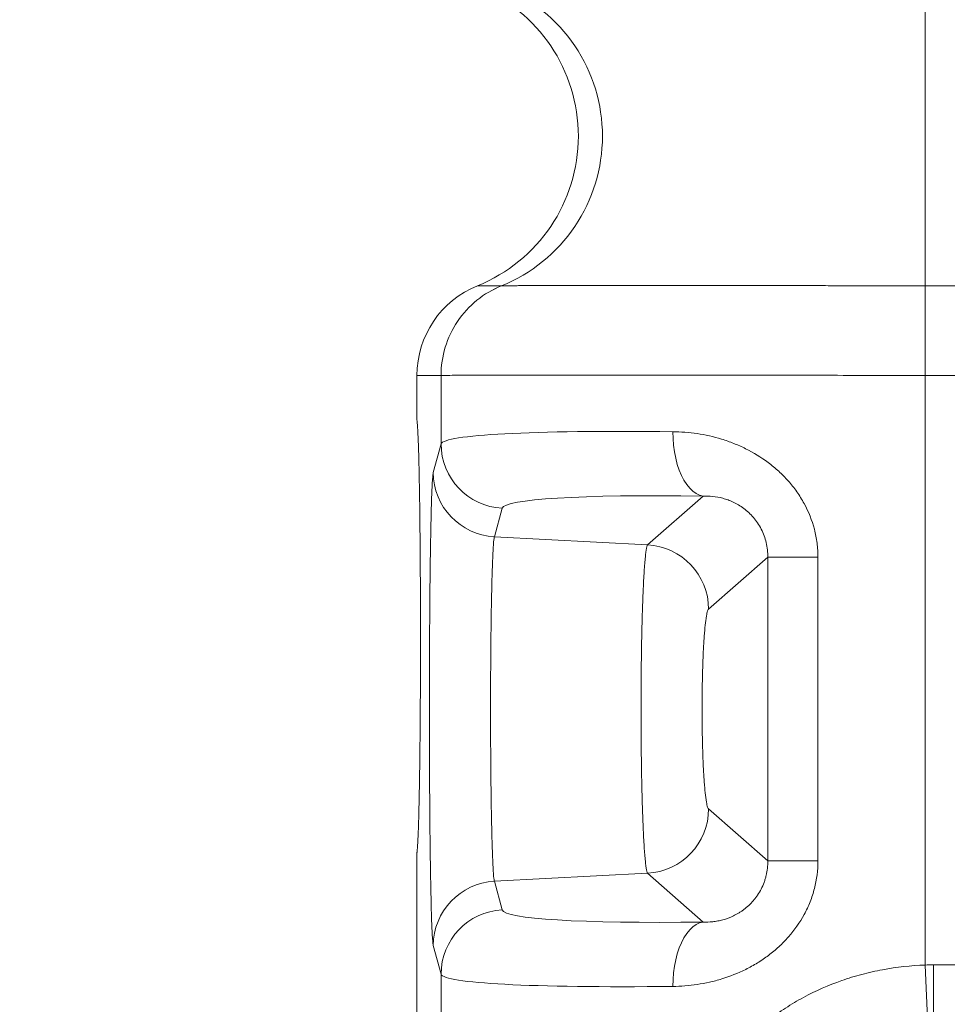
# Paper-space layout 'GERMAN' of a CAD drawing. Units: millimetres. Extents: x 110 to 9130, y 110 to 6424.
# Drawn here: x 4577 to 4865, y 3479 to 3784 of the extents above; entities that cross this region are included whole.
import ezdxf

# ---------------------------------------------------------------- set-up
doc = ezdxf.new("R2010")
doc.units = ezdxf.units.MM
doc.styles.add('SLDTEXTSTYLE0', font='TXT', dxfattribs={"width": 0.7})
doc.dimstyles.new('SLDDIMSTYLE0', dxfattribs={"dimtxt": 77, "dimasz": 132, "dimexe": 0, "dimexo": 0.0625, "dimgap": 19.25, "dimtad": 1, "dimdec": 3, "dimrnd": 1e-09, "dimzin": 12, "dimdsep": 46, "dimtxsty": 'SLDTEXTSTYLE0', "dimblk1": 'CLOSED', "dimblk2": 'CLOSED', "dimsah": 1, "dimcen": 0.09, "dimadec": 0, "dimazin": 3, "dimtfac": 1, "dimtdec": 3, "dimtofl": 0, "dimtmove": 0, "dimatfit": 3, "dimldrblk": 'CLOSED', "dimfxl": 1, "dimfrac": 2, "dimtolj": 1, "dimtzin": 12, "dimarcsym": 0})
doc.dimstyles.new('SLDDIMSTYLE1', dxfattribs={"dimtxt": 77, "dimasz": 132, "dimexe": 0, "dimexo": 0.0625, "dimgap": 19.25, "dimtad": 1, "dimdec": 0, "dimrnd": 1e-09, "dimzin": 12, "dimdsep": 46, "dimtxsty": 'SLDTEXTSTYLE0', "dimblk1": 'CLOSED', "dimblk2": 'CLOSED', "dimsah": 1, "dimcen": 0.09, "dimadec": 0, "dimazin": 3, "dimtfac": 1, "dimtdec": 0, "dimtofl": 0, "dimtmove": 0, "dimatfit": 3, "dimldrblk": 'CLOSED', "dimfxl": 1, "dimfrac": 2, "dimtolj": 1, "dimtzin": 12, "dimarcsym": 0})

# ---------------------------------------------------------------- blocks, each defined once
blk = doc.blocks.new('_CLOSED')
at = {"color": 0, "linetype": 'ByBlock', "lineweight": -2}
for p, q in [((-1, 0.166667), (0, 0)), ((-1, 0.166667), (-1, -0.166667)), ((0, 0), (-1, -0.166667)), ((0, 0), (-1, 0))]:
    blk.add_line(p, q, dxfattribs=at)
blk = doc.blocks.new('_D_10')
at = {"color": 7, "linetype": 'Continuous', "lineweight": 0, "ltscale": 22}
for p, q in [((4636.66, 4750.38), (4378.84, 4750.38)), ((4400.84, 4750.38), (4400.84, 3277.68)), ((4728.47, 3277.68), (4378.84, 3277.68))]:
    blk.add_line(p, q, dxfattribs=at)
at = {"color": 7, "linetype": 'Continuous', "lineweight": 0, "ltscale": 22, "xscale": 132, "yscale": 132}
for p, rotation in [((4400.84, 4750.38), 90.0000000000004), ((4400.84, 3277.68), 270.0000000000004)]:
    blk.add_blockref('_CLOSED', p, dxfattribs=dict(at, rotation=rotation))
at = {"color": 7, "linetype": 'Continuous', "lineweight": 0, "ltscale": 22, "insert": (4301.58, 3937.52), "char_height": 77, "attachment_point": 1, "rotation": 90, "style": 'SLDTEXTSTYLE0'}
blk.add_mtext('1473', dxfattribs=at)
blk = doc.blocks.new('_D_13')
at = {"color": 7, "linetype": 'Continuous', "lineweight": 0, "ltscale": 22}
for p, q in [((5411.59, 5454.25), (4097.05, 5454.25)), ((4119.05, 3277.68), (4119.05, 5454.25)), ((4738.46, 3277.68), (4097.05, 3277.68))]:
    blk.add_line(p, q, dxfattribs=at)
at = {"color": 7, "linetype": 'Continuous', "lineweight": 0, "ltscale": 22, "xscale": 132, "yscale": 132}
for p, rotation in [((4119.05, 5454.25), 90.0000000000004), ((4119.05, 3277.68), 270.0000000000004)]:
    blk.add_blockref('_CLOSED', p, dxfattribs=dict(at, rotation=rotation))
at = {"color": 7, "linetype": 'Continuous', "lineweight": 0, "ltscale": 22, "insert": (4019.8, 3937.52), "char_height": 77, "attachment_point": 1, "rotation": 90, "style": 'SLDTEXTSTYLE0'}
blk.add_mtext('2175', dxfattribs=at)
blk = doc.blocks.new('_D_14')
at = {"color": 7, "linetype": 'Continuous', "lineweight": 0, "ltscale": 22}
for p, q in [((5068.34, 5342.68), (4229.05, 5342.68)), ((4251.05, 5342.68), (4251.05, 3277.68)), ((4728.47, 3277.68), (4229.05, 3277.68))]:
    blk.add_line(p, q, dxfattribs=at)
at = {"color": 7, "linetype": 'Continuous', "lineweight": 0, "ltscale": 22, "xscale": 132, "yscale": 132}
for p, rotation in [((4251.05, 5342.68), 90.0000000000004), ((4251.05, 3277.68), 270.0000000000004)]:
    blk.add_blockref('_CLOSED', p, dxfattribs=dict(at, rotation=rotation))
at = {"color": 7, "linetype": 'Continuous', "lineweight": 0, "ltscale": 22, "insert": (4151.8, 3937.52), "char_height": 77, "attachment_point": 1, "rotation": 90, "style": 'SLDTEXTSTYLE0'}
blk.add_mtext('2065', dxfattribs=at)
blk = doc.blocks.new('_D_15')
at = {"color": 9, "linetype": 'Continuous', "lineweight": 0, "ltscale": 22}
for p, q in [((7996.46, 5506.68), (3958.08, 5506.68)), ((3980.08, 5506.68), (3980.08, 3277.68)), ((7313.44, 3277.68), (3958.08, 3277.68))]:
    blk.add_line(p, q, dxfattribs=at)
for centre, start, end in [((3917.41, 4020.51), 63.4349, 116.5651), ((3917.41, 4062.86), 243.4349, 296.5651)]:
    blk.add_arc(centre, 140.13, start, end, dxfattribs=at)
at = {"color": 9, "linetype": 'Continuous', "lineweight": 0, "ltscale": 22, "xscale": 132, "yscale": 132}
for p, rotation in [((3980.08, 5506.68), 90.0000000000004), ((3980.08, 3277.68), 270.0000000000004)]:
    blk.add_blockref('_CLOSED', p, dxfattribs=dict(at, rotation=rotation))
at = {"color": 9, "linetype": 'Continuous', "lineweight": 0, "ltscale": 22, "insert": (3880.82, 3937.52), "char_height": 77, "attachment_point": 1, "rotation": 90, "style": 'SLDTEXTSTYLE0'}
blk.add_mtext('2230', dxfattribs=at)

psp = doc.layouts.new('GERMAN')

# ---------------------------------------------------------------- linework, layer by layer
at = {"color": 7, "linetype": 'Continuous', "lineweight": 15, "ltscale": 22}
for p, q in [((4719.2129, 3701.3318), (4726.6713, 3701.3318)), ((4857.9033, 3701.3314), (5260.2223, 3701.3314)), ((4707.9261, 3673.5218), (4700.462, 3673.5218)), ((4700.462, 3659.8263), (4700.462, 3673.5218)), ((4707.9261, 3673.5218), (4707.9261, 3652.3185)), ((5260.2223, 3673.5207), (4857.9033, 3673.5207)), ((4857.9033, 3490.8658), (4857.9033, 3673.5205)), ((4705.5208, 3643.4899), (4707.9261, 3652.3185)), ((4771.9045, 3621.0787), (4789.13, 3636.182)), ((4726.8764, 3632.3879), (4724.471, 3623.5593)), ((4771.9045, 3621.0787), (4724.471, 3623.5593)), ((4809.1538, 3617.2328), (4790.8091, 3601.1481)), ((4824.6746, 3617.2328), (4809.1538, 3617.2328)), ((4809.1538, 3523.1325), (4809.1538, 3617.2328)), ((4824.6746, 3617.2328), (4824.6746, 3523.1325)), ((4790.8091, 3539.2172), (4809.1538, 3523.1325)), ((4700.462, 3327.6827), (4700.462, 3525.539)), ((4809.1538, 3523.1325), (4824.6746, 3523.1325)), ((4771.9045, 3519.2867), (4724.471, 3516.806)), ((4789.13, 3504.1833), (4771.9045, 3519.2867)), ((4724.471, 3516.806), (4726.8764, 3507.9774)), ((4707.9261, 3488.0468), (4705.5208, 3496.8755)), ((4857.9033, 3490.8658), (4859.1827, 3461.0071)), ((4869.0773, 3490.9206), (4860.462, 3490.9206)), ((4860.462, 3490.9206), (4860.462, 3461.0347)), ((4707.9261, 3488.0468), (4707.9261, 3452.3925))]:
    psp.add_line(p, q, dxfattribs=at)
at = {"color": 7, "linetype": 'Continuous', "lineweight": 15, "ltscale": 22, "flags": 128}
for points in [[(4779.7573, 3656.1126), (4779.7962, 3653.9907), (4779.9523, 3651.8929), (4780.2238, 3649.8427), (4780.6077, 3647.8632), (4781.0996, 3645.9769), (4781.694, 3644.205), (4782.3841, 3642.5675), (4783.1622, 3641.0829), (4784.0195, 3639.768), (4784.9463, 3638.6375), (4785.9321, 3637.7044), (4786.9659, 3636.979), (4788.0359, 3636.4696), (4789.13, 3636.182)], [(4789.13, 3504.1833), (4788.0359, 3503.8957), (4786.9659, 3503.3863), (4785.9321, 3502.661), (4784.9463, 3501.7278), (4784.0195, 3500.5974), (4783.1622, 3499.2824), (4782.3841, 3497.7979), (4781.694, 3496.1604), (4781.0996, 3494.3884), (4780.6077, 3492.5021), (4780.2238, 3490.5227), (4779.9523, 3488.4724), (4779.7962, 3486.3746), (4779.7573, 3484.2528)]]:
    psp.add_lwpolyline(points, dxfattribs=at)
at = {"color": 7, "linetype": 'Continuous', "lineweight": 15, "ltscale": 484}
for centre, radius, start, end in [((4700.462, 3747.6827), 50, 292.025381, 67.974619), ((4727.9281, 3652.3623), 20.002, 180.125465, 266.985903), ((4725.5228, 3643.5337), 20.002, 180.125465, 266.985903), ((4770.7507, 3601.0533), 20.0586, 0.270929, 86.702366), ((4770.7507, 3539.3121), 20.0586, 273.297634, 359.729071), ((4725.5228, 3496.8317), 20.002, 93.014097, 179.874535), ((4727.9281, 3488.003), 20.002, 93.014097, 179.874535)]:
    psp.add_arc(centre, radius, start, end, dxfattribs=at)
for centre, major_axis, ratio, start_param, end_param in [((4730.4666, 3673.5218), (30.0046, 0), 0.9998477, 1.95526471, 3.14159265), ((4857.9033, 3645.3447), (149.9995, -6.849), 0.05620302, 2.12135374, 3.12670561), ((4856.8566, 3625.4142), (129.9992, -6.8562), 0.06480491, 2.12220532, 3.12755719), ((4856.8566, 3514.9512), (129.9992, 6.8562), 0.06480491, 3.15562812, 4.16097999), ((4860.462, 3430.6914), (0, 60.2292), 0.9961947, 0, 0.04265874), ((4857.9033, 3495.0206), (149.9995, 6.849), 0.05620302, 3.1564797, 4.16183157)]:
    psp.add_ellipse(centre, major_axis=major_axis, ratio=ratio, start_param=start_param, end_param=end_param, dxfattribs=at)
at = {"color": 7, "linetype": 'Continuous', "lineweight": 15, "ltscale": 22}
for points, knots in [([(4726.6781, 3794.0331), (4735.9103, 3790.298), (4743.8174, 3783.8904), (4754.9517, 3767.3748), (4757.9261, 3757.6418), (4757.9261, 3737.7235), (4754.9517, 3727.9905), (4743.8174, 3711.4749), (4735.9103, 3705.0673), (4726.6781, 3701.3322)], [0, 0, 0, 0, 0.25, 0.25, 0.5, 0.5, 0.75, 0.75, 1, 1, 1, 1]), ([(4857.9033, 3701.3315), (4857.9033, 3702.2583), (4857.9033, 3703.3554), (4857.9033, 3705.8659), (4857.9033, 3707.2793), (4857.9033, 3710.3915), (4857.9033, 3712.0902), (4857.9033, 3715.7357), (4857.9033, 3717.6824), (4857.9033, 3721.7812), (4857.9033, 3723.9332), (4857.9033, 3728.3953), (4857.9033, 3730.7054), (4857.9033, 3735.4328), (4857.9033, 3737.8502), (4857.9033, 3742.7393), (4857.9033, 3745.2109), (4857.9033, 3750.1542), (4857.9033, 3752.6258), (4857.9033, 3757.5149), (4857.9033, 3759.9323), (4857.9033, 3764.6598), (4857.9033, 3766.9698), (4857.9033, 3771.4319), (4857.9033, 3773.5839), (4857.9033, 3777.6827), (4857.9033, 3779.6295), (4857.9033, 3783.275), (4857.9033, 3784.9737), (4857.9033, 3788.0859), (4857.9033, 3789.4993), (4857.9033, 3792.0098), (4857.9033, 3793.1069), (4857.9033, 3794.0338)], [0, 0, 0, 0, 0.0625, 0.0625, 0.125, 0.125, 0.1875, 0.1875, 0.25, 0.25, 0.3125, 0.3125, 0.375, 0.375, 0.4375, 0.4375, 0.5, 0.5, 0.5625, 0.5625, 0.625, 0.625, 0.6875, 0.6875, 0.75, 0.75, 0.8125, 0.8125, 0.875, 0.875, 0.9375, 0.9375, 1, 1, 1, 1]), ([(4726.6713, 3701.3318), (4723.9224, 3700.2194), (4721.34, 3698.6965), (4716.7323, 3694.9619), (4714.7077, 3692.7506), (4711.3925, 3687.8323), (4710.1023, 3685.1258), (4708.3691, 3679.4531), (4707.9261, 3676.4877), (4707.9261, 3673.5218)], [0, 0, 0, 0, 0.25, 0.25, 0.5, 0.5, 0.75, 0.75, 1, 1, 1, 1]), ([(4726.6773, 3701.3318), (4723.9286, 3700.2194), (4721.3464, 3698.6965), (4716.7392, 3694.9619), (4714.7148, 3692.7507), (4711.3999, 3687.8324), (4710.11, 3685.1259), (4708.377, 3679.4533), (4707.9342, 3676.4878), (4707.9344, 3673.522)], [0, 0, 0, 0, 0.25, 0.25, 0.5, 0.5, 0.75, 0.75, 1, 1, 1, 1]), ([(4726.6782, 3701.3321), (4726.6824, 3701.3324), (4726.6875, 3701.3326), (4726.6993, 3701.3331), (4726.7194, 3701.3337), (4726.7834, 3701.3353), (4726.8676, 3701.3366), (4727.0746, 3701.3393), (4727.2643, 3701.341), (4727.9878, 3701.346), (4728.6757, 3701.3493), (4729.796, 3701.3533), (4730.033, 3701.3542), (4730.531, 3701.3558), (4730.7921, 3701.3566), (4731.6119, 3701.359), (4732.2067, 3701.3606), (4734.134, 3701.3653), (4735.609, 3701.3682), (4738.9373, 3701.3731), (4740.7905, 3701.375), (4743.8599, 3701.3772), (4744.9313, 3701.3778), (4747.1729, 3701.3788), (4748.3369, 3701.3792), (4750.7495, 3701.3802), (4751.9982, 3701.3807), (4753.935, 3701.3815), (4754.5912, 3701.3818), (4755.9249, 3701.3824), (4756.603, 3701.3827), (4760.035, 3701.3841), (4762.9187, 3701.3853), (4768.9557, 3701.3856), (4772.109, 3701.3847), (4778.6823, 3701.3831), (4782.1024, 3701.3823), (4786.5484, 3701.3815), (4787.4461, 3701.3814), (4789.259, 3701.381), (4790.1748, 3701.3809), (4792.9332, 3701.3803), (4794.7915, 3701.3798), (4800.4237, 3701.3779), (4804.2546, 3701.3761), (4812.0659, 3701.3713), (4816.0464, 3701.3684), (4822.1302, 3701.3636), (4824.1771, 3701.3619), (4827.2762, 3701.3594), (4828.314, 3701.3585), (4830.3994, 3701.3568), (4831.4474, 3701.3559), (4836.6883, 3701.3515), (4840.9021, 3701.3478), (4847.254, 3701.342), (4849.3765, 3701.34), (4852.5682, 3701.3369), (4853.6333, 3701.3358), (4855.2331, 3701.3342), (4856.0335, 3701.3334), (4856.8346, 3701.3326), (4857.3688, 3701.3321), (4857.6374, 3701.3318), (4857.9033, 3701.3315)], [0, 0, 0, 0, 0.00390625, 0.00390625, 0.0078125, 0.015625, 0.03125, 0.03125, 0.0625, 0.0625, 0.125, 0.125, 0.140625, 0.140625, 0.15625, 0.15625, 0.1875, 0.1875, 0.25, 0.25, 0.3125, 0.3125, 0.34375, 0.34375, 0.375, 0.375, 0.40625, 0.40625, 0.421875, 0.421875, 0.4375, 0.4375, 0.5, 0.5, 0.5625, 0.5625, 0.625, 0.625, 0.640625, 0.640625, 0.65625, 0.65625, 0.6875, 0.6875, 0.75, 0.75, 0.8125, 0.8125, 0.84375, 0.84375, 0.859375, 0.859375, 0.875, 0.875, 0.9375, 0.9375, 0.96875, 0.96875, 0.984375, 0.984375, 0.9921875, 0.99609375, 0.99609375, 1, 1, 1, 1]), ([(4857.9033, 3701.3315), (4857.9033, 3700.2193), (4857.9033, 3698.6965), (4857.9033, 3694.9619), (4857.9033, 3692.7506), (4857.9033, 3687.832), (4857.9033, 3685.1253), (4857.9033, 3679.4523), (4857.9033, 3676.4867), (4857.9033, 3673.5207)], [0, 0, 0, 0, 0.25, 0.25, 0.5, 0.5, 0.75, 0.75, 1, 1, 1, 1]), ([(4857.9033, 3673.5205), (4853.0231, 3673.5315), (4848.168, 3673.5439), (4838.5069, 3673.5655), (4833.701, 3673.5757), (4827.7246, 3673.588), (4826.5296, 3673.5904), (4824.1513, 3673.5952), (4822.9677, 3673.5975), (4819.4334, 3673.6045), (4817.0992, 3673.609), (4810.1612, 3673.6221), (4805.6222, 3673.63), (4796.7149, 3673.6436), (4792.3465, 3673.6491), (4785.924, 3673.6556), (4783.8049, 3673.6574), (4780.6595, 3673.6598), (4779.6152, 3673.6606), (4777.5477, 3673.662), (4776.5237, 3673.6627), (4771.4528, 3673.666), (4767.5515, 3673.6683), (4760.0522, 3673.6724), (4756.4543, 3673.6741), (4749.5628, 3673.6735), (4746.2692, 3673.6712), (4742.3486, 3673.6679), (4741.5739, 3673.6672), (4740.05, 3673.6658), (4739.3002, 3673.6651), (4737.0869, 3673.6629), (4735.6596, 3673.6614), (4732.9013, 3673.6582), (4731.57, 3673.6566), (4729.0058, 3673.6529), (4727.7795, 3673.6509), (4724.2646, 3673.6439), (4722.1396, 3673.6381), (4718.3178, 3673.6243), (4716.621, 3673.6164), (4714.3993, 3673.6036), (4713.7128, 3673.5992), (4712.7653, 3673.5925), (4712.4632, 3673.5903), (4711.8866, 3673.5858), (4711.6119, 3673.5835), (4710.3122, 3673.5719), (4709.5091, 3673.5624), (4708.3698, 3673.5427), (4708.0336, 3673.5323), (4707.9344, 3673.5219)], [0, 0, 0, 0, 0.0625, 0.0625, 0.125, 0.125, 0.140625, 0.140625, 0.15625, 0.15625, 0.1875, 0.1875, 0.25, 0.25, 0.3125, 0.3125, 0.34375, 0.34375, 0.359375, 0.359375, 0.375, 0.375, 0.4375, 0.4375, 0.5, 0.5, 0.5625, 0.5625, 0.578125, 0.578125, 0.59375, 0.59375, 0.625, 0.625, 0.65625, 0.65625, 0.6875, 0.6875, 0.75, 0.75, 0.8125, 0.8125, 0.84375, 0.84375, 0.859375, 0.859375, 0.875, 0.875, 0.9375, 0.9375, 1, 1, 1, 1]), ([(4700.462, 3659.8263), (4700.471, 3659.7138), (4700.4801, 3659.6165), (4700.4982, 3659.426), (4700.5073, 3659.3338), (4700.5345, 3659.0546), (4700.5526, 3658.8646), (4700.6068, 3658.2505), (4700.6427, 3657.7826), (4700.7137, 3656.6835), (4700.7488, 3656.054), (4700.801, 3654.9764), (4700.8183, 3654.5949), (4700.8524, 3653.7924), (4700.8692, 3653.3707), (4700.9526, 3651.1593), (4701.0161, 3649.0631), (4701.0913, 3646.0129), (4701.1062, 3645.3796), (4701.1354, 3644.077), (4701.1496, 3643.4087), (4701.1914, 3641.3534), (4701.218, 3639.9162), (4701.294, 3635.4059), (4701.3397, 3632.1359), (4701.3903, 3627.7021), (4701.4, 3626.7993), (4701.4187, 3624.9787), (4701.4276, 3624.0585), (4701.4531, 3621.269), (4701.4685, 3619.3706), (4701.4961, 3615.497), (4701.5083, 3613.5218), (4701.5241, 3610.5004), (4701.529, 3609.4834), (4701.5379, 3607.4296), (4701.5419, 3606.3915), (4701.5598, 3601.2079), (4701.5669, 3597.0388), (4701.5672, 3590.7527), (4701.5655, 3588.6518), (4701.5603, 3585.4922), (4701.5581, 3584.436), (4701.5529, 3582.3433), (4701.5499, 3581.3043), (4701.5325, 3576.1444), (4701.5118, 3572.1293), (4701.4775, 3567.2513), (4701.4703, 3566.2828), (4701.4548, 3564.3602), (4701.4467, 3563.4048), (4701.4212, 3560.5904), (4701.4027, 3558.7737), (4701.3431, 3553.4964), (4701.2978, 3550.2076), (4701.2339, 3546.3883), (4701.2208, 3545.6383), (4701.194, 3544.1794), (4701.1803, 3543.4691), (4701.1383, 3541.395), (4701.1093, 3540.0874), (4701.0489, 3537.6265), (4701.0179, 3536.481), (4700.97, 3534.8873), (4700.9538, 3534.3768), (4700.921, 3533.3971), (4700.9043, 3532.9279), (4700.854, 3531.5879), (4700.8199, 3530.7826), (4700.7504, 3529.3409), (4700.715, 3528.7045), (4700.6436, 3527.5958), (4700.6075, 3527.1235), (4700.553, 3526.5052), (4700.5348, 3526.3142), (4700.5075, 3526.0338), (4700.4984, 3525.9413), (4700.4802, 3525.75), (4700.4711, 3525.6522), (4700.462, 3525.539)], [0, 0, 0, 0, 0.0078125, 0.0078125, 0.015625, 0.015625, 0.03125, 0.03125, 0.0625, 0.0625, 0.09375, 0.09375, 0.109375, 0.109375, 0.125, 0.125, 0.1875, 0.1875, 0.203125, 0.203125, 0.21875, 0.21875, 0.25, 0.25, 0.3125, 0.3125, 0.328125, 0.328125, 0.34375, 0.34375, 0.375, 0.375, 0.40625, 0.40625, 0.421875, 0.421875, 0.4375, 0.4375, 0.5, 0.5, 0.53125, 0.53125, 0.546875, 0.546875, 0.5625, 0.5625, 0.625, 0.625, 0.640625, 0.640625, 0.65625, 0.65625, 0.6875, 0.6875, 0.75, 0.75, 0.765625, 0.765625, 0.78125, 0.78125, 0.8125, 0.8125, 0.84375, 0.84375, 0.859375, 0.859375, 0.875, 0.875, 0.90625, 0.90625, 0.9375, 0.9375, 0.96875, 0.96875, 0.984375, 0.984375, 0.9921875, 0.9921875, 1, 1, 1, 1]), ([(4824.6746, 3617.2328), (4824.6746, 3618.6949), (4824.581, 3620.1469), (4824.3027, 3622.3096), (4824.1868, 3623.028), (4823.9089, 3624.4598), (4823.7469, 3625.1715), (4822.8337, 3628.6734), (4821.7699, 3631.3294), (4820.0576, 3634.4796), (4819.6957, 3635.101), (4818.9334, 3636.3266), (4818.5342, 3636.9284), (4817.2974, 3638.6835), (4816.4159, 3639.7942), (4814.5498, 3641.9057), (4813.5652, 3642.9066), (4812.0162, 3644.3293), (4811.4878, 3644.7905), (4810.4076, 3645.6869), (4809.8544, 3646.1231), (4807.0462, 3648.2287), (4804.7019, 3649.649), (4801.0777, 3651.4495), (4799.8514, 3651.9941), (4797.9879, 3652.7325), (4797.3628, 3652.9655), (4796.1048, 3653.4059), (4795.471, 3653.6135), (4792.2954, 3654.5854), (4789.7644, 3655.1436), (4784.7346, 3655.8937), (4782.2357, 3656.0849), (4779.7573, 3656.1126)], [0, 0, 0, 0, 0.0625, 0.0625, 0.09375, 0.09375, 0.125, 0.125, 0.25, 0.25, 0.28125, 0.28125, 0.3125, 0.3125, 0.375, 0.375, 0.4375, 0.4375, 0.46875, 0.46875, 0.5, 0.5, 0.625, 0.625, 0.6875, 0.6875, 0.71875, 0.71875, 0.75, 0.75, 0.875, 0.875, 1, 1, 1, 1]), ([(4705.5208, 3496.8755), (4705.4398, 3497.1729), (4705.3605, 3497.904), (4705.2442, 3499.624), (4705.2059, 3500.3021), (4705.1491, 3501.4789), (4705.1303, 3501.8978), (4705.0928, 3502.7901), (4705.0743, 3503.2618), (4704.9831, 3505.7328), (4704.9142, 3508.0778), (4704.817, 3512.1367), (4704.7856, 3513.5807), (4704.7401, 3515.8867), (4704.7252, 3516.6786), (4704.6962, 3518.2922), (4704.6822, 3519.1161), (4704.6135, 3523.3191), (4704.5645, 3526.9471), (4704.5108, 3531.8149), (4704.5004, 3532.8053), (4704.4804, 3534.8202), (4704.4707, 3535.8465), (4704.4433, 3538.9451), (4704.4268, 3541.0463), (4704.3826, 3547.4535), (4704.3603, 3551.8622), (4704.3414, 3557.5486), (4704.338, 3558.6979), (4704.3323, 3560.9945), (4704.33, 3562.1425), (4704.3243, 3565.5859), (4704.3225, 3567.8803), (4704.3224, 3572.4671), (4704.3243, 3574.7594), (4704.3299, 3578.1962), (4704.3323, 3579.3415), (4704.3379, 3581.6316), (4704.3412, 3582.779), (4704.3602, 3588.4835), (4704.3826, 3592.8968), (4704.4266, 3599.2993), (4704.4431, 3601.3969), (4704.4704, 3604.4874), (4704.48, 3605.5085), (4704.5001, 3607.5308), (4704.5105, 3608.5242), (4704.5644, 3613.4045), (4704.6133, 3617.0334), (4704.6955, 3622.0697), (4704.7244, 3623.6801), (4704.7699, 3625.99), (4704.7854, 3626.7396), (4704.8169, 3628.1887), (4704.8329, 3628.8897), (4704.914, 3632.2788), (4704.9828, 3634.6224), (4705.0737, 3637.0889), (4705.0922, 3637.5589), (4705.1295, 3638.4511), (4705.1485, 3638.8733), (4705.2055, 3640.0555), (4705.2439, 3640.736), (4705.3604, 3642.461), (4705.4398, 3643.1924), (4705.5208, 3643.4899)], [0, 0, 0, 0, 0.0625, 0.0625, 0.09375, 0.09375, 0.109375, 0.109375, 0.125, 0.125, 0.1875, 0.1875, 0.21875, 0.21875, 0.234375, 0.234375, 0.25, 0.25, 0.3125, 0.3125, 0.328125, 0.328125, 0.34375, 0.34375, 0.375, 0.375, 0.4375, 0.4375, 0.453125, 0.453125, 0.46875, 0.46875, 0.5, 0.5, 0.53125, 0.53125, 0.546875, 0.546875, 0.5625, 0.5625, 0.625, 0.625, 0.65625, 0.65625, 0.671875, 0.671875, 0.6875, 0.6875, 0.75, 0.75, 0.78125, 0.78125, 0.796875, 0.796875, 0.8125, 0.8125, 0.875, 0.875, 0.890625, 0.890625, 0.90625, 0.90625, 0.9375, 0.9375, 1, 1, 1, 1]), ([(4789.13, 3636.182), (4790.088, 3636.208), (4791.0713, 3636.1736), (4793.0926, 3635.9525), (4794.1306, 3635.7663), (4795.7321, 3635.3348), (4796.2753, 3635.1646), (4797.3606, 3634.7698), (4797.904, 3634.545), (4798.9901, 3634.0337), (4799.5328, 3633.7472), (4800.6146, 3633.1032), (4801.1559, 3632.7441), (4802.2173, 3631.9529), (4802.7394, 3631.5192), (4803.7402, 3630.5871), (4804.2207, 3630.0879), (4805.1359, 3629.019), (4805.5708, 3628.4494), (4806.3871, 3627.2336), (4806.765, 3626.5914), (4807.7743, 3624.6115), (4808.2882, 3623.2176), (4808.8109, 3621.0169), (4808.9433, 3620.2616), (4809.1156, 3618.7526), (4809.157, 3617.9945), (4809.1538, 3617.2328)], [0, 0, 0, 0, 0.125, 0.125, 0.25, 0.25, 0.3125, 0.3125, 0.375, 0.375, 0.4375, 0.4375, 0.5, 0.5, 0.5625, 0.5625, 0.625, 0.625, 0.6875, 0.6875, 0.75, 0.75, 0.875, 0.875, 0.9375, 0.9375, 1, 1, 1, 1]), ([(4724.471, 3623.5593), (4724.4685, 3623.5527), (4724.466, 3623.5455), (4724.4609, 3623.5308), (4724.4533, 3623.5078), (4724.4356, 3623.4476), (4724.4205, 3623.3849), (4724.3904, 3623.2449), (4724.3705, 3623.1319), (4724.3109, 3622.7352), (4724.2717, 3622.3938), (4724.1938, 3621.557), (4724.1554, 3621.0616), (4724.0984, 3620.2011), (4724.0794, 3619.8937), (4724.042, 3619.2441), (4724.0236, 3618.902), (4723.9325, 3617.1062), (4723.8638, 3615.3996), (4723.7826, 3612.9315), (4723.7666, 3612.421), (4723.7352, 3611.3656), (4723.7197, 3610.8196), (4723.6742, 3609.1376), (4723.6454, 3607.9649), (4723.5632, 3604.2974), (4723.5143, 3601.6548), (4723.4496, 3597.39), (4723.4295, 3595.9113), (4723.3931, 3592.9108), (4723.3767, 3591.3834), (4723.3327, 3586.7215), (4723.3104, 3583.508), (4723.2914, 3579.3542), (4723.2881, 3578.5188), (4723.2825, 3576.8514), (4723.2802, 3576.0174), (4723.2745, 3573.515), (4723.2727, 3571.846), (4723.2727, 3568.5063), (4723.2746, 3566.8357), (4723.2802, 3564.3286), (4723.2826, 3563.4927), (4723.2882, 3561.8205), (4723.2916, 3560.9837), (4723.3105, 3556.8431), (4723.3327, 3553.633), (4723.3768, 3548.9676), (4723.3933, 3547.4377), (4723.4207, 3545.1814), (4723.4303, 3544.4341), (4723.4503, 3542.9668), (4723.4607, 3542.2455), (4723.5145, 3538.7006), (4723.5633, 3536.0586), (4723.632, 3532.998), (4723.6461, 3532.3981), (4723.675, 3531.223), (4723.6899, 3530.6464), (4723.7354, 3528.9669), (4723.7668, 3527.9153), (4723.864, 3524.9594), (4723.9328, 3523.2518), (4724.0241, 3521.4528), (4724.0427, 3521.1093), (4724.0801, 3520.4597), (4724.099, 3520.1547), (4724.1558, 3519.298), (4724.1942, 3518.8044), (4724.2718, 3517.9701), (4724.311, 3517.6293), (4724.3705, 3517.2332), (4724.3905, 3517.1203), (4724.4205, 3516.9803), (4724.4356, 3516.9177), (4724.4533, 3516.8575), (4724.4609, 3516.8345), (4724.466, 3516.8198), (4724.4685, 3516.8127), (4724.471, 3516.806)], [0, 0, 0, 0, 0.00195313, 0.00195313, 0.00390625, 0.0078125, 0.015625, 0.015625, 0.03125, 0.03125, 0.0625, 0.0625, 0.09375, 0.09375, 0.109375, 0.109375, 0.125, 0.125, 0.1875, 0.1875, 0.203125, 0.203125, 0.21875, 0.21875, 0.25, 0.25, 0.3125, 0.3125, 0.34375, 0.34375, 0.375, 0.375, 0.4375, 0.4375, 0.453125, 0.453125, 0.46875, 0.46875, 0.5, 0.5, 0.53125, 0.53125, 0.546875, 0.546875, 0.5625, 0.5625, 0.625, 0.625, 0.65625, 0.65625, 0.671875, 0.671875, 0.6875, 0.6875, 0.75, 0.75, 0.765625, 0.765625, 0.78125, 0.78125, 0.8125, 0.8125, 0.875, 0.875, 0.890625, 0.890625, 0.90625, 0.90625, 0.9375, 0.9375, 0.96875, 0.96875, 0.984375, 0.984375, 0.9921875, 0.99609375, 0.99804688, 0.99804688, 1, 1, 1, 1]), ([(4771.9045, 3519.2867), (4771.9003, 3519.2929), (4771.896, 3519.2996), (4771.8875, 3519.3134), (4771.8747, 3519.3351), (4771.8449, 3519.3918), (4771.8195, 3519.4511), (4771.7687, 3519.5835), (4771.735, 3519.6904), (4771.6345, 3520.0665), (4771.5682, 3520.3905), (4771.4373, 3521.1854), (4771.3723, 3521.6561), (4771.276, 3522.474), (4771.244, 3522.7661), (4771.1807, 3523.3848), (4771.1495, 3523.7108), (4770.9959, 3525.4217), (4770.879, 3527.0477), (4770.7145, 3529.8688), (4770.6611, 3530.8741), (4770.558, 3533.014), (4770.509, 3534.1327), (4770.3699, 3537.6311), (4770.2864, 3540.1513), (4770.1951, 3543.5392), (4770.1775, 3544.2287), (4770.1434, 3545.6323), (4770.1271, 3546.3431), (4770.0805, 3548.4913), (4770.0525, 3549.9491), (4769.9778, 3554.3981), (4769.9396, 3557.4639), (4769.9074, 3561.4252), (4769.9018, 3562.2232), (4769.8922, 3563.8153), (4769.8882, 3564.6115), (4769.8786, 3567.0004), (4769.8754, 3568.5936), (4769.8754, 3571.7809), (4769.8786, 3573.3752), (4769.8882, 3575.7673), (4769.8922, 3576.5648), (4769.9019, 3578.1601), (4769.9076, 3578.9588), (4769.9397, 3582.9114), (4769.9779, 3585.9749), (4770.0527, 3590.4265), (4770.0808, 3591.8861), (4770.1275, 3594.0385), (4770.1439, 3594.7514), (4770.1778, 3596.1513), (4770.1955, 3596.8394), (4770.2867, 3600.2212), (4770.3701, 3602.741), (4770.4863, 3605.6596), (4770.5102, 3606.2317), (4770.5593, 3607.352), (4770.5845, 3607.9018), (4770.6617, 3609.5028), (4770.715, 3610.5052), (4770.8793, 3613.3223), (4770.9963, 3614.9491), (4771.1502, 3616.6624), (4771.1816, 3616.9894), (4771.2449, 3617.6078), (4771.2767, 3617.8981), (4771.3729, 3618.7133), (4771.4377, 3619.1827), (4771.5684, 3619.9758), (4771.6346, 3620.2994), (4771.7351, 3620.675), (4771.7688, 3620.7819), (4771.8195, 3620.9143), (4771.8449, 3620.9735), (4771.8747, 3621.0302), (4771.8875, 3621.0519), (4771.896, 3621.0657), (4771.9003, 3621.0724), (4771.9045, 3621.0787)], [0, 0, 0, 0, 0.00195312, 0.00195312, 0.00390625, 0.0078125, 0.015625, 0.015625, 0.03125, 0.03125, 0.0625, 0.0625, 0.09375, 0.09375, 0.109375, 0.109375, 0.125, 0.125, 0.1875, 0.1875, 0.21875, 0.21875, 0.25, 0.25, 0.3125, 0.3125, 0.328125, 0.328125, 0.34375, 0.34375, 0.375, 0.375, 0.4375, 0.4375, 0.453125, 0.453125, 0.46875, 0.46875, 0.5, 0.5, 0.53125, 0.53125, 0.546875, 0.546875, 0.5625, 0.5625, 0.625, 0.625, 0.65625, 0.65625, 0.671875, 0.671875, 0.6875, 0.6875, 0.75, 0.75, 0.765625, 0.765625, 0.78125, 0.78125, 0.8125, 0.8125, 0.875, 0.875, 0.890625, 0.890625, 0.90625, 0.90625, 0.9375, 0.9375, 0.96875, 0.96875, 0.984375, 0.984375, 0.9921875, 0.99609375, 0.99804688, 0.99804688, 1, 1, 1, 1]), ([(4790.8091, 3601.1481), (4790.672, 3601.0279), (4790.5379, 3600.7237), (4790.3411, 3600.003), (4790.2762, 3599.7182), (4790.148, 3599.0585), (4790.0843, 3598.6813), (4789.899, 3597.4324), (4789.7824, 3596.4434), (4789.6178, 3594.73), (4789.5646, 3594.1202), (4789.4875, 3593.146), (4789.4623, 3592.8115), (4789.4132, 3592.1299), (4789.3893, 3591.7819), (4789.2731, 3590.006), (4789.1901, 3588.4723), (4789.099, 3586.4135), (4789.0814, 3585.9946), (4789.0475, 3585.1422), (4789.0312, 3584.7082), (4788.9846, 3583.3979), (4788.9567, 3582.5093), (4788.882, 3579.7991), (4788.844, 3577.9337), (4788.812, 3575.5267), (4788.8064, 3575.0403), (4788.7967, 3574.0689), (4788.7927, 3573.5832), (4788.7832, 3572.1266), (4788.78, 3571.1558), (4788.78, 3569.215), (4788.7831, 3568.2448), (4788.7927, 3566.7902), (4788.7967, 3566.3054), (4788.8062, 3565.3359), (4788.8119, 3564.85), (4788.8439, 3562.4376), (4788.8819, 3560.5708), (4788.9565, 3557.8621), (4788.9844, 3556.9746), (4789.0463, 3555.231), (4789.0804, 3554.3723), (4789.1899, 3551.8973), (4789.2729, 3550.3634), (4789.4121, 3548.2346), (4789.4611, 3547.554), (4789.564, 3546.2524), (4789.6173, 3545.6405), (4789.7821, 3543.9246), (4789.8986, 3542.9362), (4790.0527, 3541.8969), (4790.0839, 3541.699), (4790.1472, 3541.3233), (4790.1793, 3541.146), (4790.2757, 3540.6495), (4790.3407, 3540.364), (4790.5378, 3539.6417), (4790.672, 3539.3374), (4790.8091, 3539.2172)], [0, 0, 0, 0, 0.0625, 0.0625, 0.09375, 0.09375, 0.125, 0.125, 0.1875, 0.1875, 0.21875, 0.21875, 0.234375, 0.234375, 0.25, 0.25, 0.3125, 0.3125, 0.328125, 0.328125, 0.34375, 0.34375, 0.375, 0.375, 0.4375, 0.4375, 0.453125, 0.453125, 0.46875, 0.46875, 0.5, 0.5, 0.53125, 0.53125, 0.546875, 0.546875, 0.5625, 0.5625, 0.625, 0.625, 0.65625, 0.65625, 0.6875, 0.6875, 0.75, 0.75, 0.78125, 0.78125, 0.8125, 0.8125, 0.875, 0.875, 0.890625, 0.890625, 0.90625, 0.90625, 0.9375, 0.9375, 1, 1, 1, 1]), ([(4779.7573, 3484.2528), (4782.2364, 3484.2804), (4784.7396, 3484.4717), (4788.5245, 3485.0371), (4789.7912, 3485.2722), (4792.3332, 3485.8438), (4793.6112, 3486.1815), (4797.4044, 3487.3458), (4799.8941, 3488.3248), (4802.9373, 3489.8405), (4803.5425, 3490.1583), (4804.7451, 3490.8249), (4805.3439, 3491.1744), (4807.1125, 3492.2624), (4808.2575, 3493.0413), (4810.4745, 3494.711), (4811.5464, 3495.6017), (4813.6097, 3497.5025), (4814.6025, 3498.5141), (4817.4352, 3501.7353), (4819.0695, 3504.0586), (4821.1071, 3507.8214), (4821.7168, 3509.1224), (4822.7844, 3511.8252), (4823.2305, 3513.1982), (4824.3046, 3517.3646), (4824.6746, 3520.2116), (4824.6746, 3523.1325)], [0, 0, 0, 0, 0.125, 0.125, 0.1875, 0.1875, 0.25, 0.25, 0.375, 0.375, 0.40625, 0.40625, 0.4375, 0.4375, 0.5, 0.5, 0.5625, 0.5625, 0.625, 0.625, 0.75, 0.75, 0.8125, 0.8125, 0.875, 0.875, 1, 1, 1, 1]), ([(4809.1538, 3523.1325), (4809.1603, 3521.6051), (4808.9891, 3520.1093), (4808.5574, 3518.2785), (4808.46, 3517.9143), (4808.2427, 3517.19), (4808.1221, 3516.8282), (4807.7315, 3515.7647), (4807.4328, 3515.0835), (4806.7648, 3513.7741), (4806.3954, 3513.1459), (4805.791, 3512.2432), (4805.5811, 3511.9488), (4805.1447, 3511.3734), (4804.9179, 3511.0921), (4803.7641, 3509.7426), (4802.7644, 3508.8232), (4801.4505, 3507.8402), (4801.1845, 3507.652), (4800.6464, 3507.2917), (4800.3739, 3507.1195), (4799.5582, 3506.632), (4799.014, 3506.3438), (4797.3837, 3505.5736), (4796.3004, 3505.1854), (4794.6906, 3504.7491), (4794.1594, 3504.6291), (4793.1144, 3504.4342), (4792.5995, 3504.3591), (4791.0765, 3504.1918), (4790.09, 3504.1572), (4789.13, 3504.1833)], [0, 0, 0, 0, 0.125, 0.125, 0.15625, 0.15625, 0.1875, 0.1875, 0.25, 0.25, 0.3125, 0.3125, 0.34375, 0.34375, 0.375, 0.375, 0.5, 0.5, 0.53125, 0.53125, 0.5625, 0.5625, 0.625, 0.625, 0.75, 0.75, 0.8125, 0.8125, 0.875, 0.875, 1, 1, 1, 1]), ([(4857.9033, 3490.8658), (4853.4553, 3490.7133), (4849.0554, 3490.2326), (4843.615, 3489.22), (4842.5291, 3488.9965), (4840.3796, 3488.5113), (4839.3139, 3488.2493), (4836.1439, 3487.4059), (4834.0663, 3486.7671), (4827.9384, 3484.6222), (4823.9924, 3482.8899), (4819.2379, 3480.3183), (4818.2947, 3479.7826), (4816.443, 3478.679), (4815.5327, 3478.11), (4812.8475, 3476.3516), (4811.1184, 3475.1106), (4807.7822, 3472.4861), (4806.1751, 3471.1027), (4803.8588, 3468.9129), (4803.1025, 3468.1638), (4801.6223, 3466.6252), (4800.8969, 3465.834), (4798.7828, 3463.4093), (4797.4625, 3461.7332), (4795.0042, 3458.2537), (4793.8661, 3456.4504), (4791.7843, 3452.7027), (4790.8405, 3450.7584), (4789.5879, 3447.7192), (4789.2014, 3446.6943), (4788.4938, 3444.627), (4788.1724, 3443.5835), (4787.3074, 3440.4224), (4786.8627, 3438.2743), (4786.4098, 3434.9851), (4786.2945, 3433.8744), (4786.1405, 3431.6457), (4786.1017, 3430.5292), (4786.1017, 3429.4104)], [0, 0, 0, 0, 0.125, 0.125, 0.15625, 0.15625, 0.1875, 0.1875, 0.25, 0.25, 0.375, 0.375, 0.40625, 0.40625, 0.4375, 0.4375, 0.5, 0.5, 0.5625, 0.5625, 0.59375, 0.59375, 0.625, 0.625, 0.6875, 0.6875, 0.75, 0.75, 0.8125, 0.8125, 0.84375, 0.84375, 0.875, 0.875, 0.9375, 0.9375, 0.96875, 0.96875, 1, 1, 1, 1])]:
    psp.add_open_spline(points, degree=3, knots=knots, dxfattribs=at)
for points in [[(4726.6713, 3701.3318), (4726.6732, 3701.3318), (4726.6752, 3701.3318), (4726.6773, 3701.3319)], [(4707.9344, 3673.522), (4707.9314, 3673.5219), (4707.9287, 3673.5218), (4707.9261, 3673.5218)]]:
    psp.add_open_spline(points, degree=3, dxfattribs=at)

# ---------------------------------------------------------------- dimensions: what is measured, and where the dimension line sits
at = {"color": 9, "linetype": 'Continuous', "lineweight": 0, "ltscale": 22}
dim = psp.add_linear_dim(base=(3980.0812, 3277.6827), p1=(8018.462, 5506.6827), p2=(7335.4384, 3277.6827), angle=90, text='(<>)', dimstyle='SLDDIMSTYLE0', dxfattribs=at)
dim.commit()
dim.dimension.update_dxf_attribs({"geometry": '_D_15', "text_midpoint": (3980.0812, 4041.6827), "dimtype": 160})
at = {"color": 7, "linetype": 'Continuous', "lineweight": 0, "ltscale": 22}
dim = psp.add_linear_dim(base=(4119.0534, 5454.2487), p1=(4760.462, 3277.6827), p2=(5433.5925, 5454.2487), angle=90, text='2175', dimstyle='SLDDIMSTYLE0', dxfattribs=at)
dim.commit()
dim.dimension.update_dxf_attribs({"geometry": '_D_13', "text_midpoint": (4119.0534, 4041.6827), "dimtype": 160})
for base, p1, dimstyle, picture, middle in [((4251.0534, 3277.6827), (5090.3365, 5342.6827), 'SLDDIMSTYLE0', '_D_14', (4251.0534, 4041.6827)), ((4400.8419, 3277.6827), (4658.662, 4750.3827), 'SLDDIMSTYLE1', '_D_10', (4400.8419, 4041.6827))]:
    dim = psp.add_linear_dim(base=base, p1=p1, p2=(4750.4697, 3277.6827), angle=90, dimstyle=dimstyle, dxfattribs=at)
    dim.commit()
    dim.dimension.update_dxf_attribs({"geometry": picture, "text_midpoint": middle, "dimtype": 160})

doc.saveas('drawing.dxf')
